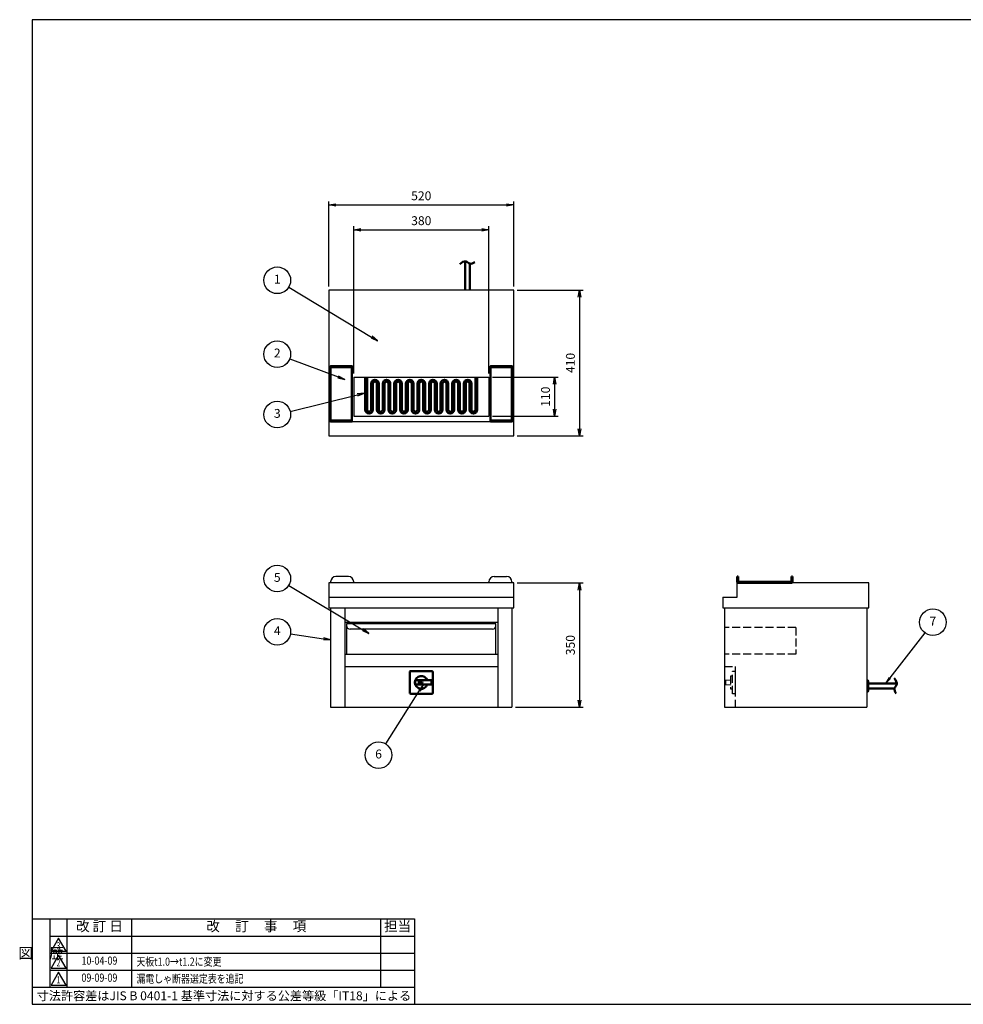
# Model space of a CAD drawing. Extents: x -35 to 4758, y 0 to 2770.
# Drawn here: x -35 to 2618, y 0 to 2770 of the extents above; entities that cross this region are included whole.
import ezdxf
from ezdxf.enums import TextEntityAlignment as Align

# ---------------------------------------------------------------- set-up
doc = ezdxf.new("R2010")
doc.units = 0
doc.header["$LTSCALE"] = 10
doc.linetypes.add('GEN3A', pattern=[3.125, 2.25, -0.875])
doc.layers.get('0').update_dxf_attribs({"linetype": 'CONTINUOUS'})
doc.layers.get('DEFPOINTS').update_dxf_attribs({"linetype": 'CONTINUOUS'})
doc.layers.add('1', color=7, linetype='CONTINUOUS', lineweight=50)
for name, color, linetype in [('2', 150, 'CONTINUOUS'), ('3A', 6, 'GEN3A'), ('5', 3, 'CONTINUOUS'), ('WAKU', 7, 'CONTINUOUS')]:
    doc.layers.add(name, color=color, linetype=linetype)
doc.styles.add('ACISOTS', font='simplex.shx', dxfattribs={"width": 0.8, "bigfont": 'extfont.shx'})
doc.styles.get("Standard").update_dxf_attribs({"font": 'simplex.shx', "bigfont": 'extfont.shx'})
doc.styles.add('縦書き', font='simplex.shx', dxfattribs={"bigfont": 'extfont.shx'})
doc.dimstyles.new('GEN-ISO$0', dxfattribs={"dimscale": 10, "dimtxt": 2.5, "dimasz": 2, "dimexe": 1, "dimexo": 1, "dimgap": 1, "dimtad": 1, "dimdsep": 46, "dimtxsty": 'ACISOTS', "dimblk1": 'OPEN', "dimblk2": 'OPEN', "dimsah": 1, "dimcen": 0, "dimclrd": 256, "dimclre": 256, "dimclrt": 2, "dimadec": 0, "dimazin": 0, "dimtp": 0.1, "dimtm": 0.1, "dimtfac": 0.71, "dimtmove": 0, "dimatfit": 3, "dimldrblk": 'OPEN', "dimfxl": 1, "dimtzin": 0, "dimarcsym": 0})

# ---------------------------------------------------------------- blocks, each defined once
blk = doc.blocks.new('_OPEN')
at = {"color": 0, "linetype": 'ByBlock'}
for p, q in [((-1, 0.17), (0, 0)), ((0, 0), (-1, -0.17)), ((0, 0), (-1, 0))]:
    blk.add_line(p, q, dxfattribs=at)
blk = doc.blocks.new('*D5')
at = {"layer": '5', "lineweight": -2}
for p, q in [((1363.9, 1185.5), (1548.9, 1185.5)), ((1538.9, 1165.5), (1538.9, 855.5)), ((1358.9, 835.5), (1548.9, 835.5))]:
    blk.add_line(p, q, dxfattribs=at)
at = {"layer": 'DEFPOINTS', "color": 0}
for p in [(1353.9, 1185.5), (1348.9, 835.5), (1538.9, 835.5)]:
    blk.add_point(p, dxfattribs=at)
at = {"layer": '5', "lineweight": -2, "xscale": 20, "yscale": 20, "zscale": 20}
for p, rotation in [((1538.9, 1185.5), 90), ((1538.9, 835.5), 270)]:
    blk.add_blockref('_OPEN', p, dxfattribs=dict(at, rotation=rotation))
at = {"layer": '5', "color": 2, "insert": (1516.4, 1010.5), "char_height": 25, "attachment_point": 5, "rotation": 90, "style": 'ACISOTS'}
blk.add_mtext('350', dxfattribs=at)
blk = doc.blocks.new('*D6')
at = {"layer": '5', "lineweight": -2}
for p, q in [((1363.9, 2009.4), (1548.9, 2009.4)), ((1538.9, 1989.4), (1538.9, 1619.4)), ((1363.9, 1599.4), (1548.9, 1599.4))]:
    blk.add_line(p, q, dxfattribs=at)
at = {"layer": 'DEFPOINTS', "color": 0}
for p in [(1353.9, 2009.4), (1353.9, 1599.4), (1538.9, 1599.4)]:
    blk.add_point(p, dxfattribs=at)
at = {"layer": '5', "lineweight": -2, "xscale": 20, "yscale": 20, "zscale": 20}
for p, rotation in [((1538.9, 2009.4), 90), ((1538.9, 1599.4), 270)]:
    blk.add_blockref('_OPEN', p, dxfattribs=dict(at, rotation=rotation))
at = {"layer": '5', "color": 2, "insert": (1516.4, 1804.4), "char_height": 25, "attachment_point": 5, "rotation": 90, "style": 'ACISOTS'}
blk.add_mtext('410', dxfattribs=at)
blk = doc.blocks.new('*D7')
at = {"layer": '5', "lineweight": -2}
for p, q in [((903.9, 1774.4), (903.9, 2188.8)), ((1283.9, 1774.4), (1283.9, 2188.8)), ((923.9, 2178.8), (1263.9, 2178.8))]:
    blk.add_line(p, q, dxfattribs=at)
at = {"layer": 'DEFPOINTS', "color": 0}
for p in [(1283.9, 2178.8), (903.9, 1764.4), (1283.9, 1764.4)]:
    blk.add_point(p, dxfattribs=at)
at = {"layer": '5', "lineweight": -2, "xscale": 20, "yscale": 20, "zscale": 20, "rotation": 180}
blk.add_blockref('_OPEN', (903.9, 2178.8), dxfattribs=at)
at = {"layer": '5', "lineweight": -2, "xscale": 20, "yscale": 20, "zscale": 20}
blk.add_blockref('_OPEN', (1283.9, 2178.8), dxfattribs=at)
at = {"layer": '5', "color": 2, "insert": (1093.9, 2201.3), "char_height": 25, "attachment_point": 5, "style": 'ACISOTS'}
blk.add_mtext('380', dxfattribs=at)
blk = doc.blocks.new('*D8')
at = {"layer": '5', "lineweight": -2}
for p, q in [((1293.9, 1764.4), (1478.9, 1764.4)), ((1468.9, 1744.4), (1468.9, 1674.4)), ((1293.9, 1654.4), (1478.9, 1654.4))]:
    blk.add_line(p, q, dxfattribs=at)
at = {"layer": 'DEFPOINTS', "color": 0}
for p in [(1283.9, 1764.4), (1283.9, 1654.4), (1468.9, 1654.4)]:
    blk.add_point(p, dxfattribs=at)
at = {"layer": '5', "lineweight": -2, "xscale": 20, "yscale": 20, "zscale": 20}
for p, rotation in [((1468.9, 1764.4), 90), ((1468.9, 1654.4), 270)]:
    blk.add_blockref('_OPEN', p, dxfattribs=dict(at, rotation=rotation))
at = {"layer": '5', "color": 2, "insert": (1446.4, 1709.4), "char_height": 25, "attachment_point": 5, "rotation": 90, "style": 'ACISOTS'}
blk.add_mtext('110', dxfattribs=at)
blk = doc.blocks.new('*D9')
at = {"layer": '5', "lineweight": -2}
for p, q in [((833.9, 2019.4), (833.9, 2258.8)), ((853.9, 2248.8), (1333.9, 2248.8)), ((1353.9, 2019.4), (1353.9, 2258.8))]:
    blk.add_line(p, q, dxfattribs=at)
at = {"layer": 'DEFPOINTS', "color": 0}
for p in [(1353.9, 2248.8), (833.9, 2009.4), (1353.9, 2009.4)]:
    blk.add_point(p, dxfattribs=at)
at = {"layer": '5', "lineweight": -2, "xscale": 20, "yscale": 20, "zscale": 20, "rotation": 180}
blk.add_blockref('_OPEN', (833.9, 2248.8), dxfattribs=at)
at = {"layer": '5', "lineweight": -2, "xscale": 20, "yscale": 20, "zscale": 20}
blk.add_blockref('_OPEN', (1353.9, 2248.8), dxfattribs=at)
at = {"layer": '5', "color": 2, "insert": (1093.9, 2271.3), "char_height": 25, "attachment_point": 5, "style": 'ACISOTS'}
blk.add_mtext('520', dxfattribs=at)
blk = doc.blocks.new('改訂')
at = {"layer": 'WAKU', "color": 7, "linetype": 'Continuous'}
blk.add_text('改 訂 日', height=2.8, dxfattribs=at).set_placement((9.1, -2.4), align=Align.MIDDLE)
at = {"layer": 'WAKU', "width": 0.8}
for tag, p in [('日付3', (9.1, -7.2)), ('日付2', (9.1, -12)), ('日付1', (9.1, -16.8))]:
    blk.add_attdef(tag, text='', height=2.3, dxfattribs=at).set_placement(p, align=Align.MIDDLE)
at = {"layer": 'WAKU'}
for tag, p in [('担当3', (92.95, -7.2)), ('担当2', (92.95, -12)), ('担当1', (92.95, -16.8))]:
    blk.add_attdef(tag, text='', height=2.3, dxfattribs=at).set_placement(p, align=Align.MIDDLE)
at = {"layer": 'WAKU', "width": 0.8}
for tag, p in [('改訂事項3', (19.49, -7.2)), ('改訂事項2', (19.49, -12)), ('改訂事項1', (19.49, -16.8))]:
    blk.add_attdef(tag, text='', height=2.3, dxfattribs=at).set_placement(p, align=Align.MIDDLE_LEFT)
blk = doc.blocks.new('グリラースイッチ_S')
for p, q in [((-17, 6), (29, 6)), ((-17, 6), (-17, -6)), ((-7, 6), (-7, -6)), ((29, 6), (29, -6)), ((29, -6), (-17, -6))]:
    blk.add_line(p, q)
blk.add_lwpolyline([(32, -30), (32, 30, 0.414214), (30, 32), (-30, 32, 0.414214), (-32, 30), (-32, -30, 0.414214), (-30, -32), (30, -32, 0.414214)], format="xyb", close=True)
blk.add_circle((0, 0), 3)
blk.add_arc((0, 0), 18, 19.4712, 340.5288)
blk = doc.blocks.new('A$C4EF0741A')
for p, q in [((-6.7, 0), (-6.7, 80.8)), ((6.8, 0), (6.8, 74.2))]:
    blk.add_line(p, q)
at = {"layer": '1'}
blk.add_open_spline([(-21.9, 73.1), (-15.8, 77.7), (-5.9, 85.1), (6.9, 70.8), (15.9, 75.6), (21, 78.3)], degree=3, knots=[0, 0, 0, 0, 19.231575, 31.229308, 46.429682, 46.429682, 46.429682, 46.429682], dxfattribs=at)

msp = doc.modelspace()

# ---------------------------------------------------------------- linework, layer by layer
at = {"layer": '1'}
for p, q in [((838.945, 1792.366), (898.945, 1792.366)), ((1348.945, 1792.366), (1288.945, 1792.366)), ((936.495, 1672.466), (936.495, 1764.366)), ((941.695, 1672.466), (941.695, 1764.366)), ((952.795, 1672.466), (952.795, 1746.266)), ((957.995, 1672.466), (957.995, 1746.266)), ((969.095, 1672.466), (969.095, 1746.266)), ((974.295, 1672.466), (974.295, 1746.266)), ((985.395, 1672.466), (985.395, 1746.266)), ((990.595, 1672.466), (990.595, 1746.266)), ((1001.695, 1672.466), (1001.695, 1746.266)), ((1006.895, 1672.466), (1006.895, 1746.266)), ((1017.995, 1672.466), (1017.995, 1746.266)), ((1023.195, 1672.466), (1023.195, 1746.266)), ((1034.295, 1672.466), (1034.295, 1746.266)), ((1039.495, 1672.466), (1039.495, 1746.266)), ((1050.595, 1672.466), (1050.595, 1746.266)), ((1055.795, 1672.466), (1055.795, 1746.266)), ((1066.895, 1672.466), (1066.895, 1746.266)), ((1072.095, 1672.466), (1072.095, 1746.266)), ((1083.195, 1672.466), (1083.195, 1746.266)), ((1088.395, 1672.466), (1088.395, 1746.266)), ((1099.495, 1672.466), (1099.495, 1746.266)), ((1104.695, 1672.466), (1104.695, 1746.266)), ((1115.795, 1672.466), (1115.795, 1746.266)), ((1120.995, 1672.466), (1120.995, 1746.266)), ((1132.095, 1672.466), (1132.095, 1746.266)), ((1137.295, 1672.466), (1137.295, 1746.266)), ((1148.395, 1672.466), (1148.395, 1746.266)), ((1153.595, 1672.466), (1153.595, 1746.266)), ((1164.695, 1672.466), (1164.695, 1746.266)), ((1169.895, 1672.466), (1169.895, 1746.266)), ((1180.995, 1672.466), (1180.995, 1746.266)), ((1186.195, 1672.466), (1186.195, 1746.266)), ((1197.295, 1672.466), (1197.295, 1746.266)), ((1202.495, 1672.466), (1202.495, 1746.266)), ((1213.595, 1672.466), (1213.595, 1746.266)), ((1218.795, 1672.466), (1218.795, 1746.266)), ((1229.895, 1672.466), (1229.895, 1746.266)), ((1235.095, 1672.466), (1235.095, 1746.266)), ((1246.195, 1672.466), (1246.195, 1764.366)), ((1251.395, 1672.466), (1251.395, 1764.366)), ((838.945, 1642.366), (898.945, 1642.366)), ((1348.945, 1642.366), (1288.945, 1642.366)), ((1981.957, 1203.483), (1984.957, 1203.483)), ((1981.957, 1203.483), (1981.957, 1188.483)), ((1984.957, 1203.483), (1984.957, 1188.483)), ((2134.957, 1203.483), (2137.957, 1203.483)), ((2134.957, 1188.483), (2134.957, 1203.483)), ((2137.957, 1188.483), (2137.957, 1203.483)), ((1984.957, 1188.483), (2134.957, 1188.483)), ((1984.957, 1185.483), (2134.957, 1185.483)), ((2347.457, 911.483), (2346.957, 911.483)), ((2347.457, 911.483), (2346.957, 911.483)), ((2350.457, 882.483), (2350.457, 908.483)), ((2346.957, 879.483), (2347.457, 879.483)), ((2346.957, 879.483), (2347.457, 879.483))]:
    msp.add_line(p, q, dxfattribs=at)
for points in [[(838.945, 1639.366), (898.945, 1639.366), (898.945, 1795.366), (838.945, 1795.366)], [(1348.945, 1639.366), (1288.945, 1639.366), (1288.945, 1795.366), (1348.945, 1795.366)]]:
    msp.add_lwpolyline(points, close=True, dxfattribs=at)
for centre, radius, start, end in [((963.545, 1746.115), 10.751, 0.801926, 179.198074), ((963.545, 1746.115), 5.552, 1.557621, 178.442379), ((996.145, 1746.115), 10.751, 0.801926, 179.198074), ((996.145, 1746.115), 5.552, 1.557621, 178.442379), ((1028.745, 1746.115), 10.751, 0.801926, 179.198074), ((1028.745, 1746.115), 5.552, 1.557621, 178.442379), ((1061.345, 1746.115), 10.751, 0.801926, 179.198074), ((1061.345, 1746.115), 5.552, 1.557621, 178.442379), ((1093.945, 1746.115), 10.751, 0.801926, 179.198074), ((1093.945, 1746.115), 5.552, 1.557621, 178.442379), ((1126.545, 1746.115), 10.751, 0.801926, 179.198074), ((1126.545, 1746.115), 5.552, 1.557621, 178.442379), ((1159.145, 1746.115), 10.751, 0.801926, 179.198074), ((1159.145, 1746.115), 5.552, 1.557621, 178.442379), ((1191.745, 1746.115), 10.751, 0.801926, 179.198074), ((1191.745, 1746.115), 5.552, 1.557621, 178.442379), ((1224.345, 1746.115), 10.751, 0.801926, 179.198074), ((1224.345, 1746.115), 5.552, 1.557621, 178.442379), ((947.245, 1672.616), 10.751, 180.801926, 359.198074), ((947.245, 1672.617), 5.552, 181.557621, 358.442379), ((979.845, 1672.616), 10.751, 180.801926, 359.198074), ((979.845, 1672.617), 5.552, 181.557621, 358.442379), ((1012.445, 1672.616), 10.751, 180.801926, 359.198074), ((1012.445, 1672.617), 5.552, 181.557621, 358.442379), ((1045.045, 1672.616), 10.751, 180.801926, 359.198074), ((1045.045, 1672.617), 5.552, 181.557621, 358.442379), ((1077.645, 1672.616), 10.751, 180.801926, 359.198074), ((1077.645, 1672.617), 5.552, 181.557621, 358.442379), ((1110.245, 1672.616), 10.751, 180.801926, 359.198074), ((1110.245, 1672.617), 5.552, 181.557621, 358.442379), ((1142.845, 1672.616), 10.751, 180.801926, 359.198074), ((1142.845, 1672.617), 5.552, 181.557621, 358.442379), ((1175.445, 1672.616), 10.751, 180.801926, 359.198074), ((1175.445, 1672.617), 5.552, 181.557621, 358.442379), ((1208.045, 1672.616), 10.751, 180.801926, 359.198074), ((1208.045, 1672.617), 5.552, 181.557621, 358.442379), ((1240.645, 1672.616), 10.751, 180.801926, 359.198074), ((1240.645, 1672.617), 5.552, 181.557621, 358.442379), ((1984.957, 1188.483), 3, 180, 270), ((2134.957, 1188.483), 3, 270, 0), ((2347.457, 908.483), 3, 0, 90), ((2347.457, 882.483), 3, 270, 0)]:
    msp.add_arc(centre, radius, start, end, dxfattribs=at)
at = {"layer": '2'}
for p, q in [((903.945, 1764.366), (1283.945, 1764.366)), ((903.945, 1764.366), (903.945, 1654.366)), ((1283.945, 1764.366), (1283.945, 1654.366)), ((833.945, 1639.366), (1353.945, 1639.366)), ((903.945, 1654.366), (1283.945, 1654.366)), ((888.945, 1203.483), (853.945, 1203.483)), ((1298.945, 1203.483), (1333.945, 1203.483)), ((838.945, 1188.483), (838.945, 1185.483)), ((903.945, 1185.483), (903.945, 1188.483)), ((1283.945, 1185.483), (1283.945, 1188.483)), ((1348.945, 1188.483), (1348.945, 1185.483)), ((1981.957, 1145.483), (1981.957, 1185.483)), ((833.945, 1145.483), (1353.945, 1145.483)), ((1941.957, 1145.483), (1981.957, 1145.483)), ((838.945, 1115.483), (838.945, 835.483)), ((878.945, 1115.483), (878.945, 835.483)), ((1308.945, 1115.483), (1308.945, 835.483)), ((1348.945, 1115.483), (1348.945, 835.483)), ((1946.957, 1115.483), (1946.957, 835.483)), ((2346.957, 1115.483), (2346.957, 835.483)), ((878.945, 1075.483), (1308.945, 1075.483)), ((1303.945, 1070.483), (883.945, 1070.483)), ((883.945, 1070.483), (883.945, 985.483)), ((1293.945, 1055.483), (893.945, 1055.483)), ((1303.945, 985.483), (1303.945, 1070.483)), ((878.945, 985.483), (1308.945, 985.483)), ((883.945, 985.483), (1303.945, 985.483)), ((878.945, 950.483), (1308.945, 950.483)), ((838.945, 835.483), (1348.945, 835.483)), ((878.945, 835.483), (1308.945, 835.483)), ((1946.957, 835.483), (2346.957, 835.483))]:
    msp.add_line(p, q, dxfattribs=at)
for points in [[(833.945, 1599.366), (1353.945, 1599.366), (1353.945, 2009.366), (833.945, 2009.366)], [(833.945, 1185.483), (833.945, 1115.483), (1353.945, 1115.483), (1353.945, 1185.483)]]:
    msp.add_lwpolyline(points, close=True, dxfattribs=at)
msp.add_lwpolyline([(1941.957, 1145.483), (1941.957, 1115.483), (2351.957, 1115.483), (2351.957, 1185.483), (1981.957, 1185.483)], dxfattribs=at)
for centre, radius, start, end in [((853.945, 1188.483), 15, 90, 180), ((888.945, 1188.483), 15, 0, 90), ((1298.945, 1188.483), 15, 90, 180), ((1333.945, 1188.483), 15, 360, 90), ((893.945, 1065.483), 10, 180, 270), ((1293.945, 1065.483), 10, 270, 0)]:
    msp.add_arc(centre, radius, start, end, dxfattribs=at)
at = {"layer": '3A'}
for p, q in [((2146.957, 1060.483), (1946.957, 1060.483)), ((2146.957, 1060.483), (2146.957, 985.483)), ((2146.957, 985.483), (1946.957, 985.483)), ((1946.957, 950.483), (1976.957, 950.483)), ((1976.957, 950.483), (1976.957, 835.483)), ((1963.457, 923.483), (1963.457, 887.483)), ((1968.957, 923.483), (1963.457, 923.483)), ((1963.457, 912.233), (1948.957, 911.273)), ((1948.957, 911.273), (1948.957, 899.692)), ((1948.957, 899.692), (1963.457, 898.733)), ((1963.457, 887.483), (1968.957, 887.483))]:
    msp.add_line(p, q, dxfattribs=at)
msp.add_lwpolyline([(1976.957, 937.483), (1976.957, 873.483), (1968.957, 873.483), (1968.957, 937.483)], close=True, dxfattribs=at)
at = {"layer": '5', "color": 3}
for p, q in [((721.11, 2017.467), (954.038, 1877.132)), ((724.122, 1815.875), (860.352, 1765.023)), ((725.397, 1668.14), (914.527, 1714.808)), ((721.164, 1178.585), (929.639, 1053.778)), ((726.085, 1042.354), (819.16, 1028.573)), ((2509.598, 1045.263), (2411.301, 918.058)), ((993.876, 732.651), (1089.228, 882.606))]:
    msp.add_line(p, q, dxfattribs=at)
at = {"layer": '5', "color": 3, "linetype": 'Continuous'}
for p, q in [((952.679, 1874.877), (971.169, 1866.811)), ((954.038, 1877.132), (971.169, 1866.811)), ((971.169, 1866.811), (955.397, 1879.388)), ((859.431, 1762.556), (879.089, 1758.029)), ((860.352, 1765.023), (879.089, 1758.029)), ((879.089, 1758.029), (861.272, 1767.49)), ((933.945, 1719.599), (913.896, 1717.364)), ((914.527, 1714.808), (933.945, 1719.599)), ((915.158, 1712.251), (933.945, 1719.599)), ((929.639, 1053.778), (946.799, 1043.505)), ((946.799, 1043.505), (930.992, 1056.038)), ((818.775, 1025.969), (838.945, 1025.644)), ((819.16, 1028.573), (838.945, 1025.644)), ((838.945, 1025.644), (819.546, 1031.178)), ((928.287, 1051.519), (946.799, 1043.505)), ((2409.217, 919.668), (2399.071, 902.233)), ((2411.301, 918.058), (2399.071, 902.233)), ((2399.071, 902.233), (2413.384, 916.448)), ((1099.959, 899.483), (1087.006, 884.019)), ((1089.228, 882.606), (1099.959, 899.483)), ((1091.45, 881.193), (1099.959, 899.483))]:
    msp.add_line(p, q, dxfattribs=at)
at = {"layer": '5', "color": 3}
for centre in [(688.989, 2036.819), (688.989, 1828.99), (688.989, 1659.156), (688.989, 1197.847), (2532.528, 1074.935), (688.989, 1047.847), (973.754, 701.007)]:
    msp.add_circle(centre, 37.5, dxfattribs=at)
at = {"layer": 'WAKU', "color": 7, "linetype": 'Continuous'}
for p, q in [((50, 48), (50, 240)), ((98, 48), (98, 240)), ((280, 48), (280, 240)), ((980, 48), (980, 240)), ((50, 192), (1075, 192)), ((74, 186.224), (52.957, 149.776)), ((95.043, 149.776), (74, 186.224)), ((50, 144), (1075, 144)), ((52.957, 149.776), (95.043, 149.776)), ((74, 138.224), (52.957, 101.776)), ((95.043, 101.776), (74, 138.224)), ((50, 96), (1075, 96)), ((52.957, 101.776), (95.043, 101.776)), ((74, 90.224), (52.957, 53.776)), ((95.043, 53.776), (74, 90.224)), ((52.957, 53.776), (95.043, 53.776))]:
    msp.add_line(p, q, dxfattribs=at)
at = {"layer": 'WAKU', "color": 200, "linetype": 'Continuous'}
msp.add_line((0, 48), (1075, 48), dxfattribs=at)
at = {"layer": 'WAKU', "color": 1}
msp.add_lwpolyline([(0, 0), (3850, 0), (3850, 2770), (0, 2770)], close=True, dxfattribs=at)
at = {"layer": 'WAKU', "color": 200, "linetype": 'Continuous'}
msp.add_lwpolyline([(0, 240), (1075, 240), (1075, 0)], dxfattribs=at)

# ---------------------------------------------------------------- block references
at = {"layer": '1'}
for name, p in [('A$C4EF0741A', (1223.945, 2009.366)), ('グリラースイッチ_S', (1093.945, 905.483))]:
    msp.add_blockref(name, p, dxfattribs=at)
at = {"layer": '1', "rotation": 270}
msp.add_blockref('A$C4EF0741A', (2350.457, 895.483), dxfattribs=at)
at = {"layer": '1', "xscale": 10, "yscale": 10, "zscale": 10}
msp.add_blockref('改訂', (98, 240), dxfattribs=at)
at = {"layer": '1'}
ref = msp.add_blockref('改訂', (98, 240), dxfattribs=dict(at, xscale=10, yscale=10, zscale=10))
ref.add_attrib('日付1', '09-09-09', dxfattribs={"layer": 'WAKU', "height": 23, "width": 0.8}).set_placement((189, 72), align=Align.MIDDLE)
ref.add_attrib('改訂事項1', '漏電しゃ断器選定表を追記', dxfattribs={"layer": 'WAKU', "height": 23, "width": 0.8}).set_placement((292.855, 72), align=Align.MIDDLE_LEFT)
ref.add_attrib('日付2', '10-04-09', dxfattribs={"layer": 'WAKU', "height": 23, "width": 0.8}).set_placement((189, 120), align=Align.MIDDLE)
ref.add_attrib('改訂事項2', '天板t1.0→t1.2に変更', dxfattribs={"layer": 'WAKU', "height": 23, "width": 0.8}).set_placement((292.855, 120), align=Align.MIDDLE_LEFT)

# ---------------------------------------------------------------- texts
at = {"layer": '5', "color": 7, "char_height": 25, "attachment_point": 5, "style": 'ACISOTS'}
for s, insert in [('1', (688.989, 2036.819)), ('2', (688.989, 1828.99)), ('3', (688.989, 1659.156)), ('5', (688.989, 1197.847)), ('7', (2532.528, 1074.935)), ('4', (688.989, 1047.847)), ('6', (973.754, 701.007))]:
    msp.add_mtext(s, dxfattribs=dict(at, insert=insert))
at = {"layer": 'WAKU', "color": 7, "linetype": 'Continuous'}
for s, p in [('改     訂     事     項', (630, 216)), ('担当', (1027.5, 216))]:
    msp.add_text(s, height=28, dxfattribs=at).set_placement(p, align=Align.MIDDLE)
at = {"layer": 'WAKU', "color": 7, "linetype": 'Continuous', "width": 0.7}
for s, p in [('3', (73.663, 162.09)), ('2', (73.663, 114.09)), ('1', (73.663, 66.09))]:
    msp.add_text(s, height=20, dxfattribs=at).set_placement(p, align=Align.MIDDLE)
at = {"layer": 'WAKU', "style": '縦書き'}
msp.add_text('図     歴', height=30, dxfattribs=at).set_placement((25, 144), align=Align.MIDDLE_CENTER)
at = {"layer": 'WAKU', "color": 7, "linetype": 'Continuous'}
msp.add_text('寸法許容差はJIS B 0401-1 基準寸法に対する公差等級「IT18」による', height=25, dxfattribs=at).set_placement((539.101, 24), align=Align.MIDDLE_CENTER)

# ---------------------------------------------------------------- dimensions: what is measured, and where the dimension line sits
at = {"layer": '5'}
for base, p1, p2, picture, middle in [((1353.945, 2248.752), (833.945, 2009.366), (1353.945, 2009.366), '*D9', (1093.945, 2271.252)), ((1283.945, 2178.752), (903.945, 1764.366), (1283.945, 1764.366), '*D7', (1093.945, 2201.252))]:
    dim = msp.add_linear_dim(base=base, p1=p1, p2=p2, dimstyle='GEN-ISO$0', override={"dimpost": '<>'}, dxfattribs=at)
    dim.commit()
    dim.dimension.update_dxf_attribs({"geometry": picture, "text_midpoint": middle})
for base, p1, p2, override, picture, middle in [((1538.945, 1599.366), (1353.945, 2009.366), (1353.945, 1599.366), {"dimpost": '<>', "dimtix": 1}, '*D6', (1516.445, 1804.366)), ((1468.945, 1654.366), (1283.945, 1764.366), (1283.945, 1654.366), {"dimpost": '<>'}, '*D8', (1446.445, 1709.366)), ((1538.945, 835.483), (1353.945, 1185.483), (1348.945, 835.483), {"dimpost": '<>'}, '*D5', (1516.445, 1010.483))]:
    dim = msp.add_linear_dim(base=base, p1=p1, p2=p2, angle=90, dimstyle='GEN-ISO$0', override=override, dxfattribs=at)
    dim.commit()
    dim.dimension.update_dxf_attribs({"geometry": picture, "text_midpoint": middle})

doc.saveas('drawing.dxf')
